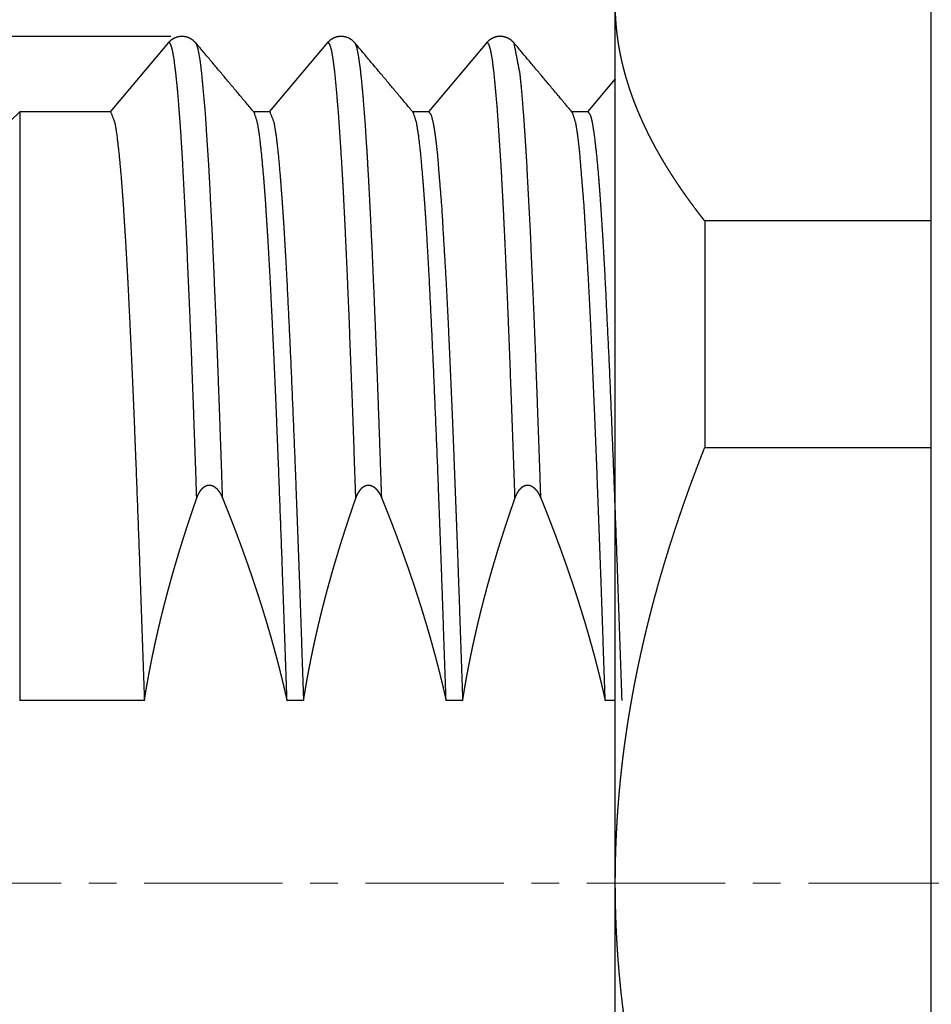
# Model space of a CAD drawing. Units: millimetres. Extents: x 2922 to 3076, y 614 to 723.
# Drawn here: x 2989 to 2997, y 659 to 668 of the extents above; entities that cross this region are included whole.
import ezdxf

# ---------------------------------------------------------------- set-up
doc = ezdxf.new("R2010")
doc.units = ezdxf.units.MM
doc.header["$LTSCALE"] = 65.395
doc.header["$PDMODE"] = 3
doc.header["$PDSIZE"] = 8
doc.linetypes.add('CENTER', pattern=[0.6, 0.375, -0.075, 0.075, -0.075])
doc.layers.get('Defpoints').update_dxf_attribs({"linetype": 'CONTINUOUS'})
for name, color, linetype, lineweight in [('center', 1, 'CENTER', 9), ('标注', 6, 'CONTINUOUS', 0), ('粗实线', 255, 'CONTINUOUS', 25)]:
    doc.layers.add(name, color=color, linetype=linetype, lineweight=lineweight)
doc.styles.add('Romans字体', font='romans.shx', dxfattribs={"width": 0.75})
doc.dimstyles.new('01', dxfattribs={"dimscale": 0.5, "dimtxt": 5, "dimasz": 4.5, "dimexe": 1.2, "dimexo": 0.2, "dimgap": 0.5, "dimtad": 1, "dimdsep": 46, "dimtxsty": 'Romans字体', "dimcen": 0, "dimclrd": 1, "dimclre": 6, "dimclrt": 4, "dimazin": 2, "dimtfac": 1, "dimtofl": 0, "dimtmove": 0, "dimatfit": 3, "dimfxl": 1, "dimtolj": 1, "dimtzin": 0, "dimarcsym": 0})

# ---------------------------------------------------------------- blocks, each defined once
blk = doc.blocks.new('*D52')
at = {"layer": 'Defpoints', "color": 0, "lineweight": 5}
for p in [(2990.4793, 667.4945), (2975.4321, 652.4952), (2991.1843, 652.4952)]:
    blk.add_point(p, dxfattribs=at)
at = {"layer": '标注', "color": 6, "lineweight": -2}
for p, q in [((2990.3793, 667.4945), (2974.8321, 667.4945)), ((2991.0843, 652.4952), (2974.8321, 652.4952))]:
    blk.add_line(p, q, dxfattribs=at)
at = {"layer": '标注', "color": 1, "lineweight": -2}
blk.add_line((2975.4321, 665.9945), (2975.4321, 653.9952), dxfattribs=at)
at = {"layer": '标注', "color": 1, "lineweight": 5}
for points in [[(2975.6821, 665.9945), (2975.1821, 665.9945), (2975.4321, 667.4945)], [(2975.1821, 653.9952), (2975.6821, 653.9952), (2975.4321, 652.4952)]]:
    blk.add_solid(points, dxfattribs=at)
at = {"layer": '标注', "color": 4, "lineweight": 5, "insert": (2973.7381, 659.6319), "char_height": 1.9, "attachment_point": 5, "rotation": 90, "style": 'Romans字体'}
blk.add_mtext('\\A1;PG9/M16*1.5', dxfattribs=at)
blk = doc.blocks.new('*D54')
at = {"layer": 'Defpoints', "color": 0, "lineweight": 5}
for p in [(3000.9613, 673.2013), (3000.9613, 666.9789), (2998.9582, 666.4105)]:
    blk.add_point(p, dxfattribs=at)
at = {"layer": '标注', "color": 6, "lineweight": -2}
for p, q in [((2998.9582, 666.5105), (2998.9582, 673.8013)), ((3000.9613, 667.0789), (3000.9613, 673.8013))]:
    blk.add_line(p, q, dxfattribs=at)
at = {"layer": '标注', "color": 1, "lineweight": -2}
for p, q in [((2997.4582, 673.2013), (2994.4532, 673.2013)), ((3002.4613, 673.2013), (3003.9613, 673.2013))]:
    blk.add_line(p, q, dxfattribs=at)
at = {"layer": '标注', "color": 1, "lineweight": 5}
for points in [[(2997.4582, 672.9513), (2997.4582, 673.4513), (2998.9582, 673.2013)], [(3002.4613, 673.4513), (3002.4613, 672.9513), (3000.9613, 673.2013)]]:
    blk.add_solid(points, dxfattribs=at)
at = {"layer": '标注', "color": 4, "lineweight": 5, "insert": (2995.2057, 674.4513), "char_height": 2, "attachment_point": 5, "style": 'Romans字体'}
blk.add_mtext('\\A1;2', dxfattribs=at)
blk = doc.blocks.new('*D57')
at = {"layer": 'Defpoints', "color": 0, "lineweight": 5}
for p in [(3000.9613, 676.4715), (3000.9613, 666.5132), (2981.9654, 660.0949)]:
    blk.add_point(p, dxfattribs=at)
at = {"layer": '标注', "color": 6, "lineweight": -2}
for p, q in [((2981.9654, 660.1949), (2981.9654, 677.0715)), ((3000.9613, 666.6132), (3000.9613, 677.0715))]:
    blk.add_line(p, q, dxfattribs=at)
at = {"layer": '标注', "color": 1, "lineweight": -2}
blk.add_line((2983.4654, 676.4715), (2999.4613, 676.4715), dxfattribs=at)
at = {"layer": '标注', "color": 1, "lineweight": 5}
for points in [[(2983.4654, 676.7215), (2983.4654, 676.2215), (2981.9654, 676.4715)], [(2999.4613, 676.2215), (2999.4613, 676.7215), (3000.9613, 676.4715)]]:
    blk.add_solid(points, dxfattribs=at)
at = {"layer": '标注', "color": 4, "lineweight": 5, "insert": (2990.5008, 677.7215), "char_height": 2, "attachment_point": 5, "style": 'Romans字体'}
blk.add_mtext('\\A1;19', dxfattribs=at)

msp = doc.modelspace()

# ---------------------------------------------------------------- linework, layer by layer
at = {"layer": 'center', "ltscale": 0.05}
msp.add_line((2980.3347, 659.9949), (3008.0379, 659.9949), dxfattribs=at)
at = {"layer": '粗实线', "color": 7}
for p, q in [((2997.1192, 665.8598), (2997.1192, 669.7185)), ((2990.3596, 667.4404), (2989.8428, 666.8249)), ((2991.7695, 667.4396), (2991.2533, 666.8249)), ((2993.1793, 667.4393), (2992.6633, 666.8249)), ((2994.3192, 667.1182), (2994.0729, 666.8249)), ((2989.0414, 666.8249), (2988.9614, 666.7449)), ((2989.847, 666.8249), (2989.0413, 666.8249)), ((2991.257, 666.8249), (2991.1157, 666.8249)), ((2992.667, 666.8249), (2992.5252, 666.8249)), ((2994.077, 666.8249), (2993.935, 666.8249)), ((2997.1192, 665.8598), (2995.1115, 665.8598)), ((2995.1115, 663.8536), (2997.1192, 663.8536)), ((2997.1192, 656.1363), (2997.1192, 663.8536)), ((2991.5559, 661.6117), (2991.4102, 661.6117)), ((2992.9659, 661.6117), (2992.8202, 661.6117)), ((2994.3192, 661.6117), (2994.2302, 661.6117))]:
    msp.add_line(p, q, dxfattribs=at)
for points, knots in [([(2994.3192, 659.9949), (2994.3192, 663.0731), (2994.3192, 665.78), (2994.3192, 667.7892)], [0, 0, 0.39493, 0.742226, 1, 1]), ([(2995.1115, 665.8598), (2995.1007, 665.8736), (2995.09, 665.8873), (2995.0793, 665.901), (2995.0687, 665.9147), (2995.0582, 665.9284), (2995.0478, 665.9421), (2995.0374, 665.9558), (2995.0271, 665.9695), (2995.0169, 665.9832), (2995.0068, 665.9968), (2994.9967, 666.0105), (2994.9867, 666.0241), (2994.9768, 666.0377), (2994.9669, 666.0513), (2994.9571, 666.0649), (2994.9474, 666.0785), (2994.9378, 666.0921), (2994.9282, 666.1057), (2994.9187, 666.1193), (2994.9093, 666.1329), (2994.9, 666.1464), (2994.8907, 666.16), (2994.8815, 666.1735), (2994.8724, 666.1871), (2994.8634, 666.2006), (2994.8544, 666.2141), (2994.8455, 666.2276), (2994.8367, 666.2412), (2994.8279, 666.2547), (2994.8192, 666.2682), (2994.8106, 666.2816), (2994.8021, 666.2951), (2994.7936, 666.3086), (2994.7852, 666.3221), (2994.7769, 666.3356), (2994.7687, 666.349), (2994.7605, 666.3625), (2994.7524, 666.3759), (2994.7444, 666.3894), (2994.7364, 666.4028), (2994.7286, 666.4163), (2994.7207, 666.4297), (2994.713, 666.4431), (2994.7054, 666.4566), (2994.6978, 666.47), (2994.6903, 666.4834), (2994.6828, 666.4968), (2994.6755, 666.5103), (2994.6682, 666.5237), (2994.6609, 666.5371), (2994.6538, 666.5505), (2994.6467, 666.5639), (2994.6397, 666.5773), (2994.6328, 666.5907), (2994.6259, 666.6041), (2994.6192, 666.6175), (2994.6125, 666.6309), (2994.6058, 666.6443), (2994.5993, 666.6577), (2994.5928, 666.6711), (2994.5864, 666.6845), (2994.58, 666.6979), (2994.5738, 666.7113), (2994.5676, 666.7246), (2994.5614, 666.738), (2994.5554, 666.7514), (2994.5494, 666.7648), (2994.5435, 666.7782), (2994.5377, 666.7916), (2994.5319, 666.805), (2994.5219, 666.8286), (2994.5121, 666.8523), (2994.5026, 666.8759), (2994.4933, 666.8995), (2994.4843, 666.9231), (2994.4755, 666.9467), (2994.4669, 666.9702), (2994.4586, 666.9937), (2994.4505, 667.0171), (2994.4427, 667.0406), (2994.4351, 667.064), (2994.4277, 667.0875), (2994.4206, 667.1109), (2994.4137, 667.1343), (2994.4071, 667.1577), (2994.4007, 667.1811), (2994.3946, 667.2044), (2994.3886, 667.2278), (2994.383, 667.2512), (2994.3776, 667.2745), (2994.3724, 667.2979), (2994.3674, 667.3212), (2994.3627, 667.3445), (2994.3583, 667.3679), (2994.354, 667.3912), (2994.3501, 667.4146), (2994.3463, 667.4379), (2994.3428, 667.4613), (2994.3396, 667.4846), (2994.3365, 667.508), (2994.3338, 667.5313), (2994.3312, 667.5547), (2994.329, 667.5781), (2994.3269, 667.6015), (2994.3251, 667.6249), (2994.3235, 667.6483), (2994.3222, 667.6718), (2994.3211, 667.6952), (2994.3203, 667.7187), (2994.3197, 667.7421), (2994.3194, 667.7657), (2994.3192, 667.7892)], [0, 0, 0.008213, 0.016421, 0.024591, 0.032744, 0.040864, 0.048968, 0.057037, 0.065094, 0.073114, 0.08112, 0.089096, 0.097054, 0.104974, 0.112888, 0.120768, 0.128627, 0.136463, 0.14428, 0.152064, 0.159838, 0.167577, 0.175304, 0.183001, 0.190685, 0.198336, 0.205979, 0.213588, 0.221182, 0.22875, 0.236302, 0.243826, 0.251339, 0.258821, 0.266293, 0.273737, 0.281165, 0.288569, 0.295962, 0.303323, 0.310674, 0.318, 0.325315, 0.332601, 0.339878, 0.347129, 0.354366, 0.361582, 0.368786, 0.375963, 0.383135, 0.390275, 0.397408, 0.404517, 0.411621, 0.418698, 0.42576, 0.432807, 0.439838, 0.446852, 0.453854, 0.460836, 0.467808, 0.474759, 0.481696, 0.48862, 0.495533, 0.502423, 0.509308, 0.516171, 0.523029, 0.535112, 0.547166, 0.559139, 0.571081, 0.582945, 0.594783, 0.606549, 0.618287, 0.629958, 0.641604, 0.65319, 0.664751, 0.676255, 0.687733, 0.699163, 0.710569, 0.721931, 0.733274, 0.744575, 0.755855, 0.767101, 0.778328, 0.789526, 0.800706, 0.811863, 0.823004, 0.834126, 0.845231, 0.856325, 0.867403, 0.878472, 0.889534, 0.900589, 0.911637, 0.922682, 0.933718, 0.944762, 0.9558, 0.966848, 0.977888, 0.988944, 1, 1]), ([(2990.6041, 667.4339), (2990.5775, 667.4597), (2990.5478, 667.4785), (2990.5145, 667.4904), (2990.4793, 667.4945), (2990.4441, 667.4903), (2990.4108, 667.4784), (2990.3811, 667.4597), (2990.3545, 667.4339)], [0, 0, 0.129427, 0.252366, 0.375972, 0.499961, 0.623959, 0.74759, 0.870547, 1, 1]), ([(2992.0139, 667.4344), (2991.9874, 667.4601), (2991.9577, 667.4788), (2991.9244, 667.4906), (2991.8893, 667.4948), (2991.8541, 667.4906), (2991.8208, 667.4787), (2991.7911, 667.46), (2991.7646, 667.4343)], [0, 0, 0.129417, 0.252331, 0.375949, 0.49994, 0.623944, 0.747586, 0.870558, 1, 1]), ([(2993.4228, 667.4357), (2993.3964, 667.4609), (2993.3669, 667.4792), (2993.334, 667.4908), (2993.2992, 667.4949), (2993.2644, 667.4908), (2993.2315, 667.4792), (2993.202, 667.4609), (2993.1756, 667.4357)], [0, 0, 0.129313, 0.252304, 0.375952, 0.499983, 0.624014, 0.747696, 0.870687, 1, 1]), ([(2990.6104, 663.4038), (2990.595, 663.8489), (2990.5797, 664.2758), (2990.5643, 664.6823), (2990.549, 665.0669), (2990.5182, 665.7634), (2990.4875, 666.3526), (2990.4798, 666.4817), (2990.4722, 666.603), (2990.4645, 666.7165), (2990.4568, 666.8221), (2990.4414, 667.0091), (2990.4261, 667.1635), (2990.4107, 667.2845), (2990.3954, 667.3717), (2990.38, 667.4243), (2990.3646, 667.4418), (2990.3582, 667.4386)], [0, 0, 0.109673, 0.214876, 0.315081, 0.409858, 0.581562, 0.726877, 0.758718, 0.788668, 0.816686, 0.842756, 0.888972, 0.927173, 0.957227, 0.979018, 0.99251, 0.998244, 1, 1]), ([(2990.8397, 663.4039), (2990.8244, 663.85), (2990.8092, 664.2776), (2990.7939, 664.6847), (2990.7786, 665.0697), (2990.748, 665.7666), (2990.7173, 666.3551), (2990.6866, 666.8233), (2990.6557, 667.1641), (2990.6403, 667.285), (2990.6248, 667.3718), (2990.6171, 667.4023), (2990.6094, 667.424), (2990.6023, 667.4361)], [0, 0, 0.11039, 0.216206, 0.316957, 0.412232, 0.584735, 0.730466, 0.846493, 0.931126, 0.961258, 0.983069, 0.990835, 0.996531, 1, 1]), ([(2992.02, 663.4039), (2991.9893, 664.2751), (2991.9586, 665.0666), (2991.9433, 665.4278), (2991.9279, 665.7637), (2991.9203, 665.9215), (2991.9126, 666.0723), (2991.9049, 666.2159), (2991.8972, 666.3521), (2991.8665, 666.8213), (2991.8358, 667.1636), (2991.8204, 667.2849), (2991.8051, 667.3717), (2991.7897, 667.4236), (2991.7744, 667.4407), (2991.768, 667.4376)], [0, 0, 0.214749, 0.409864, 0.498938, 0.581759, 0.620686, 0.657881, 0.693302, 0.726915, 0.842741, 0.927418, 0.95753, 0.979251, 0.992583, 0.998244, 1, 1]), ([(2992.2496, 663.4038), (2992.2323, 663.9077), (2992.2152, 664.3804), (2992.1985, 664.8201), (2992.182, 665.226), (2992.1657, 665.5973), (2992.1497, 665.9337), (2992.134, 666.2348), (2992.1185, 666.5004), (2992.1033, 666.7308), (2992.0883, 666.9267), (2992.0736, 667.0892), (2992.0592, 667.2195), (2992.045, 667.3186), (2992.0311, 667.3878), (2992.0242, 667.4115), (2992.0174, 667.4282), (2992.0124, 667.4362)], [0, 0, 0.124681, 0.241652, 0.35047, 0.450919, 0.54283, 0.626102, 0.700654, 0.76646, 0.82355, 0.872137, 0.912488, 0.944899, 0.969664, 0.987118, 0.993229, 0.99769, 1, 1]), ([(2993.4302, 663.4039), (2993.3995, 664.2752), (2993.3688, 665.0671), (2993.3534, 665.4283), (2993.338, 665.7638), (2993.3227, 666.072), (2993.3073, 666.3518), (2993.2766, 666.8215), (2993.2459, 667.1641), (2993.2305, 667.2849), (2993.2151, 667.3713), (2993.1998, 667.4232), (2993.1844, 667.4405), (2993.178, 667.4376)], [0, 0, 0.214804, 0.410043, 0.499111, 0.581854, 0.657876, 0.726904, 0.842878, 0.927609, 0.957611, 0.979227, 0.99256, 0.998269, 1, 1]), ([(2993.6595, 663.4038), (2993.6441, 663.8488), (2993.6287, 664.2758), (2993.6134, 664.6825), (2993.6057, 664.8776), (2993.598, 665.067), (2993.5673, 665.7634), (2993.5366, 666.3525), (2993.5289, 666.4816), (2993.5212, 666.6031), (2993.5135, 666.7167), (2993.5059, 666.8223), (2993.4905, 667.0093), (2993.4751, 667.1635), (2993.4219, 667.4368)], [0, 0, 0.110143, 0.215812, 0.316473, 0.364772, 0.411654, 0.584049, 0.729969, 0.761955, 0.792054, 0.820214, 0.846405, 0.892814, 0.931152, 1, 1]), ([(2989.0413, 666.8249), (2989.0413, 666.6131), (2989.0413, 666.4498), (2989.0413, 665.9907), (2989.0413, 665.3657), (2989.0413, 664.5923), (2989.0413, 663.6917), (2989.0413, 663.2014), (2989.0413, 662.1578), (2989.0413, 661.6117)], [0, 0, 0.040639, 0.071951, 0.160025, 0.279899, 0.428261, 0.601006, 0.695054, 0.895243, 1, 1]), ([(2989.8471, 666.8249), (2989.8844, 666.73), (2989.9031, 666.6124), (2989.9218, 666.4493), (2989.9405, 666.2417), (2989.9592, 665.9908), (2989.9779, 665.6978), (2989.9965, 665.3653), (2990.0152, 664.9958), (2990.0339, 664.592), (2990.0433, 664.3781), (2990.0526, 664.1565), (2990.0619, 663.9276), (2990.0713, 663.6919), (2990.1086, 662.6888), (2990.146, 661.6116)], [0, 0, 0.019508, 0.042292, 0.073692, 0.113544, 0.161671, 0.217814, 0.28151, 0.352264, 0.42958, 0.470542, 0.512958, 0.556764, 0.601889, 0.793869, 1, 1]), ([(2991.4101, 661.6116), (2991.3727, 662.6888), (2991.3354, 663.6919), (2991.326, 663.9276), (2991.3167, 664.1565), (2991.3073, 664.3781), (2991.298, 664.592), (2991.2793, 664.9958), (2991.2607, 665.3653), (2991.242, 665.6978), (2991.2233, 665.9908), (2991.2046, 666.2417), (2991.186, 666.4493), (2991.1673, 666.6124), (2991.1486, 666.73), (2991.1203, 666.8194)], [0, 0, 0.206457, 0.398739, 0.443936, 0.487813, 0.530296, 0.571322, 0.648758, 0.719626, 0.783422, 0.839654, 0.887856, 0.927771, 0.959218, 0.98204, 1, 1]), ([(2991.2574, 666.8246), (2991.2947, 666.7309), (2991.3134, 666.6132), (2991.3321, 666.4496), (2991.3508, 666.2415), (2991.3695, 665.9906), (2991.3788, 665.8495), (2991.3881, 665.6982), (2991.3975, 665.537), (2991.4068, 665.3661), (2991.4442, 664.5921), (2991.4816, 663.6917), (2991.5002, 663.2017), (2991.5189, 662.6892), (2991.5563, 661.6116)], [0, 0, 0.019293, 0.042079, 0.07358, 0.113539, 0.161673, 0.188719, 0.2177, 0.248585, 0.281326, 0.429532, 0.601886, 0.695686, 0.793779, 1, 1]), ([(2992.8198, 661.6116), (2992.7824, 662.6891), (2992.7638, 663.2017), (2992.7451, 663.6917), (2992.7077, 664.5921), (2992.6704, 665.3661), (2992.661, 665.537), (2992.6517, 665.6982), (2992.6424, 665.8494), (2992.633, 665.9905), (2992.6143, 666.2415), (2992.5957, 666.4496), (2992.577, 666.6132), (2992.5583, 666.7309), (2992.53, 666.8192)], [0, 0, 0.206542, 0.304787, 0.398733, 0.571353, 0.719791, 0.752582, 0.783513, 0.812541, 0.839629, 0.887838, 0.927858, 0.959408, 0.98223, 1, 1]), ([(2992.6674, 666.8244), (2992.6861, 666.8009), (2992.7047, 666.7306), (2992.7141, 666.6779), (2992.7234, 666.6135), (2992.7327, 666.5374), (2992.7421, 666.45), (2992.7794, 665.9902), (2992.8168, 665.3659), (2992.8261, 665.1858), (2992.8355, 664.9966), (2992.8448, 664.7986), (2992.8542, 664.5923), (2992.8728, 664.1561), (2992.8915, 663.6914), (2992.9102, 663.2012), (2992.9289, 662.689), (2992.9662, 661.6116)], [0, 0, 0.005743, 0.019659, 0.029894, 0.042336, 0.056982, 0.073803, 0.161996, 0.281591, 0.31607, 0.352289, 0.390182, 0.429677, 0.513147, 0.602084, 0.695867, 0.79388, 1, 1]), ([(2994.2299, 661.6116), (2994.1925, 662.6889), (2994.1738, 663.2012), (2994.1551, 663.6914), (2994.1364, 664.1561), (2994.1178, 664.5923), (2994.1084, 664.7986), (2994.0991, 664.9966), (2994.0898, 665.1858), (2994.0804, 665.3658), (2994.043, 665.9902), (2994.0057, 666.45), (2993.9963, 666.5374), (2993.987, 666.6135), (2993.9777, 666.6779), (2993.9683, 666.7306), (2993.9398, 666.8191)], [0, 0, 0.206507, 0.304705, 0.398666, 0.487769, 0.571398, 0.610964, 0.648931, 0.685216, 0.71976, 0.839582, 0.927942, 0.944795, 0.959469, 0.971932, 0.982187, 1, 1]), ([(2994.0772, 666.825), (2994.0958, 666.8014), (2994.1052, 666.7717), (2994.1145, 666.7302), (2994.1332, 666.6124), (2994.1519, 666.4492), (2994.1706, 666.2417), (2994.1893, 665.9909), (2994.208, 665.698), (2994.2267, 665.3655), (2994.264, 664.592), (2994.3014, 663.692), (2994.3388, 662.6889), (2994.3761, 661.6116)], [0, 0, 0.005753, 0.011706, 0.019836, 0.04263, 0.074036, 0.113878, 0.161961, 0.218059, 0.281738, 0.429794, 0.60201, 0.793913, 1, 1]), ([(2994.3192, 659.9949), (2994.3192, 660.0196), (2994.3193, 660.0442), (2994.3195, 660.0689), (2994.3197, 660.0935), (2994.32, 660.1181), (2994.3204, 660.1427), (2994.3208, 660.1673), (2994.3213, 660.1919), (2994.3219, 660.2165), (2994.3225, 660.2411), (2994.3232, 660.2656), (2994.324, 660.2902), (2994.3248, 660.3147), (2994.3257, 660.3393), (2994.3266, 660.3638), (2994.3277, 660.3883), (2994.3288, 660.4129), (2994.3299, 660.4374), (2994.3312, 660.4619), (2994.3325, 660.4864), (2994.3338, 660.5109), (2994.3352, 660.5354), (2994.3367, 660.5599), (2994.3383, 660.5844), (2994.3399, 660.6089), (2994.3416, 660.6334), (2994.3434, 660.6578), (2994.3452, 660.6823), (2994.3471, 660.7068), (2994.349, 660.7313), (2994.3511, 660.7558), (2994.3532, 660.7802), (2994.3553, 660.8047), (2994.3575, 660.8292), (2994.3598, 660.8537), (2994.3622, 660.8782), (2994.3646, 660.9026), (2994.3671, 660.9271), (2994.3696, 660.9516), (2994.3723, 660.9761), (2994.375, 661.0006), (2994.3777, 661.0251), (2994.3805, 661.0496), (2994.3834, 661.0741), (2994.3864, 661.0986), (2994.3894, 661.1231), (2994.3925, 661.1476), (2994.3956, 661.1721), (2994.3988, 661.1966), (2994.4021, 661.2212), (2994.4055, 661.2457), (2994.4089, 661.2702), (2994.4124, 661.2948), (2994.4159, 661.3193), (2994.4195, 661.3439), (2994.4232, 661.3685), (2994.427, 661.3931), (2994.4308, 661.4176), (2994.4347, 661.4422), (2994.4386, 661.4668), (2994.4426, 661.4915), (2994.4467, 661.5161), (2994.4509, 661.5407), (2994.4551, 661.5654), (2994.4594, 661.59), (2994.4637, 661.6147), (2994.4681, 661.6394), (2994.4726, 661.664), (2994.4771, 661.6888), (2994.4817, 661.7135), (2994.4864, 661.7382), (2994.4912, 661.7629), (2994.496, 661.7877), (2994.5009, 661.8125), (2994.5058, 661.8373), (2994.5108, 661.8621), (2994.5159, 661.8869), (2994.521, 661.9117), (2994.5262, 661.9365), (2994.5315, 661.9614), (2994.5435, 662.0166), (2994.5557, 662.0717), (2994.5682, 662.1269), (2994.5811, 662.1821), (2994.5943, 662.2373), (2994.6078, 662.2924), (2994.6216, 662.3476), (2994.6357, 662.4028), (2994.6501, 662.4581), (2994.6648, 662.5133), (2994.6799, 662.5686), (2994.6952, 662.6239), (2994.7109, 662.6793), (2994.7268, 662.7346), (2994.7431, 662.79), (2994.7597, 662.8454), (2994.7766, 662.901), (2994.7938, 662.9564), (2994.8114, 663.0121), (2994.8292, 663.0677), (2994.8473, 663.1234), (2994.8658, 663.1791), (2994.8846, 663.235), (2994.9036, 663.2908), (2994.923, 663.3468), (2994.9427, 663.4027), (2994.9627, 663.4589), (2994.983, 663.515), (2995.0037, 663.5713), (2995.0246, 663.6275), (2995.0459, 663.684), (2995.0674, 663.7404), (2995.0894, 663.797), (2995.1115, 663.8536)], [0, 0, 0.00622, 0.012443, 0.018658, 0.024875, 0.031085, 0.037298, 0.043504, 0.049712, 0.055915, 0.062117, 0.068318, 0.074518, 0.080715, 0.086913, 0.093109, 0.099304, 0.105499, 0.111692, 0.117886, 0.124078, 0.130271, 0.136462, 0.142657, 0.148848, 0.155042, 0.161235, 0.16743, 0.173625, 0.179822, 0.186017, 0.192217, 0.198415, 0.204614, 0.210816, 0.217021, 0.223225, 0.229433, 0.235644, 0.241855, 0.248069, 0.254287, 0.260504, 0.266729, 0.272952, 0.279181, 0.285411, 0.291646, 0.297883, 0.304125, 0.310369, 0.316617, 0.322869, 0.329127, 0.335385, 0.341651, 0.34792, 0.354196, 0.360472, 0.366758, 0.373045, 0.379339, 0.385636, 0.391941, 0.398249, 0.404567, 0.410883, 0.417212, 0.423542, 0.429885, 0.436225, 0.44258, 0.448934, 0.455299, 0.461666, 0.468048, 0.474428, 0.480822, 0.487217, 0.493626, 0.500035, 0.514286, 0.528536, 0.542818, 0.557105, 0.571426, 0.585751, 0.600117, 0.614486, 0.628901, 0.643317, 0.657787, 0.672256, 0.686782, 0.701309, 0.715898, 0.730486, 0.74514, 0.759794, 0.774519, 0.789245, 0.804043, 0.818842, 0.833722, 0.848599, 0.863558, 0.878521, 0.893567, 0.908614, 0.923748, 0.938885, 0.954116, 0.969345, 0.984673, 1, 1]), ([(2990.6102, 663.4039), (2990.6118, 663.4083), (2990.6135, 663.4127), (2990.6151, 663.417), (2990.6169, 663.4212), (2990.6186, 663.4253), (2990.6204, 663.4294), (2990.6222, 663.4333), (2990.624, 663.4372), (2990.6259, 663.4409), (2990.6278, 663.4446), (2990.6297, 663.4482), (2990.6316, 663.4518), (2990.6336, 663.4552), (2990.6356, 663.4585), (2990.6376, 663.4618), (2990.6396, 663.465), (2990.6417, 663.4681), (2990.6438, 663.4711), (2990.6459, 663.474), (2990.648, 663.4768), (2990.6502, 663.4795), (2990.6524, 663.4822), (2990.6545, 663.4848), (2990.6567, 663.4873), (2990.6589, 663.4896), (2990.6612, 663.492), (2990.6634, 663.4942), (2990.6657, 663.4963), (2990.668, 663.4984), (2990.6703, 663.5003), (2990.6725, 663.5022), (2990.6749, 663.504), (2990.6772, 663.5057), (2990.6795, 663.5073), (2990.6818, 663.5088), (2990.6842, 663.5102), (2990.6865, 663.5116), (2990.6889, 663.5128), (2990.6913, 663.514), (2990.6937, 663.5151), (2990.696, 663.5161), (2990.6984, 663.517), (2990.7008, 663.5178), (2990.7032, 663.5186), (2990.7056, 663.5192), (2990.708, 663.5197), (2990.7104, 663.5202), (2990.7128, 663.5206), (2990.7151, 663.5209), (2990.7175, 663.5211), (2990.7199, 663.5212), (2990.7223, 663.5212), (2990.7275, 663.521), (2990.7327, 663.5203), (2990.7379, 663.5192), (2990.7431, 663.5178), (2990.7484, 663.5159), (2990.7535, 663.5137), (2990.7588, 663.5109), (2990.7639, 663.5079), (2990.7692, 663.5043), (2990.7743, 663.5005), (2990.7795, 663.4961), (2990.7845, 663.4915), (2990.7896, 663.4863), (2990.7945, 663.4809), (2990.7995, 663.4748), (2990.8043, 663.4686), (2990.8092, 663.4618), (2990.8138, 663.4548), (2990.8185, 663.4472), (2990.8229, 663.4394), (2990.8274, 663.431), (2990.8315, 663.4224), (2990.8357, 663.4132), (2990.8397, 663.4039)], [0, 0, 0.013556, 0.027124, 0.040286, 0.053458, 0.066229, 0.079044, 0.09145, 0.103878, 0.115891, 0.127944, 0.13964, 0.151303, 0.162642, 0.173939, 0.184905, 0.195875, 0.206522, 0.217112, 0.227411, 0.237685, 0.247657, 0.257624, 0.267237, 0.276899, 0.286212, 0.295542, 0.304576, 0.313614, 0.322344, 0.331087, 0.339575, 0.348046, 0.356271, 0.36449, 0.372453, 0.38043, 0.388194, 0.395947, 0.403525, 0.411082, 0.418476, 0.425837, 0.433079, 0.440304, 0.447398, 0.454514, 0.461522, 0.468518, 0.475448, 0.48238, 0.489266, 0.496176, 0.511112, 0.526061, 0.541502, 0.556936, 0.573138, 0.589342, 0.606496, 0.623682, 0.642026, 0.660352, 0.679988, 0.699608, 0.720666, 0.741727, 0.764269, 0.786819, 0.810965, 0.835108, 0.860879, 0.886672, 0.914141, 0.941616, 0.970795, 1, 1]), ([(2992.0204, 663.4038), (2992.0221, 663.4085), (2992.0238, 663.4132), (2992.0256, 663.4178), (2992.0274, 663.4223), (2992.0293, 663.4266), (2992.0312, 663.4309), (2992.0331, 663.435), (2992.0351, 663.4391), (2992.0371, 663.4431), (2992.0392, 663.447), (2992.0412, 663.4508), (2992.0433, 663.4545), (2992.0454, 663.458), (2992.0476, 663.4615), (2992.0498, 663.4649), (2992.052, 663.4682), (2992.0542, 663.4714), (2992.0565, 663.4745), (2992.0587, 663.4775), (2992.0611, 663.4804), (2992.0634, 663.4832), (2992.0657, 663.4859), (2992.0681, 663.4885), (2992.0704, 663.491), (2992.0728, 663.4934), (2992.0752, 663.4957), (2992.0776, 663.4979), (2992.0801, 663.5), (2992.0825, 663.502), (2992.085, 663.5039), (2992.0875, 663.5057), (2992.09, 663.5074), (2992.0924, 663.509), (2992.095, 663.5105), (2992.0975, 663.5119), (2992.1, 663.5132), (2992.1025, 663.5144), (2992.1051, 663.5155), (2992.1076, 663.5165), (2992.1101, 663.5174), (2992.1127, 663.5182), (2992.1152, 663.5189), (2992.1178, 663.5195), (2992.1203, 663.52), (2992.1229, 663.5204), (2992.1254, 663.5207), (2992.128, 663.5209), (2992.1305, 663.5211), (2992.1357, 663.5209), (2992.1409, 663.5204), (2992.1463, 663.5195), (2992.1515, 663.5181), (2992.1568, 663.5163), (2992.162, 663.5141), (2992.1674, 663.5115), (2992.1726, 663.5085), (2992.178, 663.505), (2992.1831, 663.5012), (2992.1884, 663.4968), (2992.1935, 663.4922), (2992.1987, 663.487), (2992.2037, 663.4816), (2992.2088, 663.4756), (2992.2136, 663.4693), (2992.2186, 663.4624), (2992.2233, 663.4554), (2992.228, 663.4477), (2992.2325, 663.4398), (2992.237, 663.4313), (2992.2413, 663.4226), (2992.2455, 663.4133), (2992.2496, 663.4038)], [0, 0, 0.014467, 0.028937, 0.042938, 0.056989, 0.070573, 0.084158, 0.097309, 0.110483, 0.123216, 0.135964, 0.148305, 0.160615, 0.172538, 0.184452, 0.195972, 0.207531, 0.218663, 0.229802, 0.240547, 0.251284, 0.261681, 0.272078, 0.282103, 0.29212, 0.301838, 0.311517, 0.320866, 0.33025, 0.339297, 0.348331, 0.357079, 0.365845, 0.374346, 0.382823, 0.391058, 0.399312, 0.407312, 0.415349, 0.423166, 0.430983, 0.438639, 0.446285, 0.45382, 0.461327, 0.468753, 0.476197, 0.483555, 0.490895, 0.506013, 0.521083, 0.53665, 0.552203, 0.568494, 0.584799, 0.602092, 0.619386, 0.637817, 0.656278, 0.676081, 0.695857, 0.717127, 0.738354, 0.761139, 0.783955, 0.808371, 0.832779, 0.858907, 0.885014, 0.912874, 0.94074, 0.970363, 1, 1]), ([(2993.4304, 663.4038), (2993.4322, 663.4085), (2993.4339, 663.4132), (2993.4357, 663.4177), (2993.4375, 663.4222), (2993.4394, 663.4266), (2993.4413, 663.4309), (2993.4432, 663.435), (2993.4452, 663.4391), (2993.4472, 663.443), (2993.4493, 663.447), (2993.4513, 663.4507), (2993.4534, 663.4544), (2993.4555, 663.458), (2993.4577, 663.4615), (2993.4599, 663.4648), (2993.4621, 663.4682), (2993.4643, 663.4713), (2993.4666, 663.4744), (2993.4688, 663.4774), (2993.4712, 663.4803), (2993.4735, 663.4831), (2993.4758, 663.4858), (2993.4782, 663.4884), (2993.4805, 663.4909), (2993.4829, 663.4933), (2993.4853, 663.4956), (2993.4877, 663.4978), (2993.4902, 663.4999), (2993.4926, 663.5019), (2993.4951, 663.5038), (2993.4976, 663.5056), (2993.5001, 663.5073), (2993.5025, 663.5089), (2993.505, 663.5104), (2993.5075, 663.5118), (2993.5101, 663.5131), (2993.5126, 663.5143), (2993.5151, 663.5154), (2993.5176, 663.5164), (2993.5202, 663.5173), (2993.5227, 663.5181), (2993.5252, 663.5189), (2993.5278, 663.5194), (2993.5303, 663.52), (2993.5329, 663.5204), (2993.5354, 663.5207), (2993.538, 663.5209), (2993.5405, 663.521), (2993.5457, 663.5209), (2993.5509, 663.5203), (2993.5562, 663.5194), (2993.5614, 663.518), (2993.5668, 663.5162), (2993.572, 663.5141), (2993.5773, 663.5114), (2993.5825, 663.5084), (2993.5879, 663.5049), (2993.593, 663.5011), (2993.5983, 663.4968), (2993.6034, 663.4922), (2993.6086, 663.487), (2993.6136, 663.4815), (2993.6187, 663.4755), (2993.6235, 663.4693), (2993.6285, 663.4624), (2993.6331, 663.4553), (2993.6379, 663.4476), (2993.6424, 663.4398), (2993.6469, 663.4313), (2993.6512, 663.4226), (2993.6554, 663.4132), (2993.6595, 663.4038)], [0, 0, 0.014477, 0.02894, 0.042978, 0.057011, 0.070604, 0.084199, 0.097386, 0.110556, 0.123284, 0.136054, 0.148364, 0.160723, 0.172654, 0.184576, 0.196104, 0.20763, 0.21877, 0.229892, 0.240668, 0.251431, 0.261813, 0.272197, 0.282229, 0.292253, 0.301936, 0.311642, 0.320997, 0.330369, 0.339422, 0.348457, 0.357217, 0.365989, 0.374455, 0.382928, 0.391169, 0.399401, 0.407422, 0.415437, 0.423231, 0.431054, 0.438687, 0.446338, 0.453849, 0.461361, 0.468792, 0.476211, 0.483542, 0.490887, 0.505956, 0.521036, 0.53659, 0.552118, 0.568392, 0.584708, 0.601959, 0.619225, 0.637685, 0.656141, 0.675935, 0.695724, 0.716967, 0.738229, 0.76101, 0.783819, 0.808251, 0.832677, 0.858823, 0.884947, 0.912815, 0.940687, 0.970342, 1, 1]), ([(2990.146, 661.6116), (2990.1496, 661.6337), (2990.1532, 661.6558), (2990.1569, 661.6779), (2990.1606, 661.7), (2990.1644, 661.7221), (2990.1682, 661.7441), (2990.1721, 661.7662), (2990.1761, 661.7883), (2990.1801, 661.8104), (2990.1842, 661.8325), (2990.1883, 661.8546), (2990.1925, 661.8767), (2990.1967, 661.8988), (2990.201, 661.9209), (2990.2054, 661.943), (2990.2098, 661.9651), (2990.2143, 661.9872), (2990.2188, 662.0093), (2990.2234, 662.0314), (2990.228, 662.0536), (2990.2327, 662.0757), (2990.2374, 662.0978), (2990.2423, 662.12), (2990.2471, 662.1421), (2990.2521, 662.1643), (2990.257, 662.1865), (2990.2621, 662.2087), (2990.2672, 662.2308), (2990.2723, 662.253), (2990.2775, 662.2752), (2990.2828, 662.2975), (2990.2881, 662.3197), (2990.2935, 662.3419), (2990.2989, 662.3641), (2990.3044, 662.3864), (2990.31, 662.4087), (2990.3156, 662.4309), (2990.3212, 662.4532), (2990.327, 662.4755), (2990.3327, 662.4978), (2990.3386, 662.5202), (2990.3445, 662.5425), (2990.3504, 662.5649), (2990.3564, 662.5872), (2990.3625, 662.6096), (2990.3686, 662.632), (2990.3748, 662.6544), (2990.381, 662.6768), (2990.3873, 662.6993), (2990.3936, 662.7217), (2990.4, 662.7442), (2990.4065, 662.7667), (2990.413, 662.7892), (2990.4196, 662.8117), (2990.4262, 662.8342), (2990.4329, 662.8568), (2990.4396, 662.8794), (2990.4464, 662.9019), (2990.4533, 662.9245), (2990.4602, 662.9472), (2990.4672, 662.9698), (2990.4742, 662.9925), (2990.4813, 663.0151), (2990.4884, 663.0378), (2990.4956, 663.0606), (2990.5029, 663.0833), (2990.5102, 663.106), (2990.5175, 663.1288), (2990.525, 663.1516), (2990.5325, 663.1744), (2990.54, 663.1973), (2990.5476, 663.2201), (2990.5552, 663.243), (2990.5629, 663.2659), (2990.5707, 663.2889), (2990.5785, 663.3118), (2990.5864, 663.3348), (2990.5943, 663.3578), (2990.6104, 663.4038)], [0, 0, 0.012068, 0.024134, 0.036211, 0.048289, 0.060377, 0.07247, 0.084568, 0.096666, 0.108781, 0.120889, 0.133016, 0.145142, 0.157284, 0.169427, 0.181582, 0.193735, 0.205913, 0.218086, 0.230275, 0.242471, 0.254679, 0.266892, 0.279118, 0.291351, 0.303605, 0.315857, 0.32813, 0.340401, 0.3527, 0.364994, 0.377318, 0.389638, 0.401981, 0.414326, 0.426701, 0.439071, 0.451466, 0.463868, 0.476293, 0.488716, 0.501174, 0.513627, 0.526111, 0.538596, 0.551107, 0.563625, 0.576167, 0.588713, 0.601289, 0.613871, 0.62648, 0.639091, 0.651731, 0.664381, 0.677056, 0.689737, 0.702451, 0.715166, 0.727913, 0.740669, 0.753454, 0.766244, 0.77907, 0.791892, 0.804758, 0.81762, 0.830521, 0.84343, 0.856371, 0.869313, 0.882299, 0.895282, 0.908308, 0.921332, 0.934399, 0.94747, 0.960582, 0.973694, 1, 1]), ([(2990.8395, 663.4038), (2990.8515, 663.3741), (2990.8634, 663.3444), (2990.8752, 663.3148), (2990.8869, 663.2851), (2990.8985, 663.2556), (2990.91, 663.226), (2990.9215, 663.1965), (2990.9328, 663.167), (2990.9441, 663.1376), (2990.9552, 663.1082), (2990.9663, 663.0789), (2990.9773, 663.0495), (2990.9881, 663.0202), (2990.999, 662.991), (2991.0096, 662.9617), (2991.0203, 662.9325), (2991.0308, 662.9034), (2991.0412, 662.8742), (2991.0516, 662.8451), (2991.0618, 662.816), (2991.072, 662.787), (2991.082, 662.7579), (2991.092, 662.7289), (2991.1019, 662.6999), (2991.1117, 662.671), (2991.1214, 662.6421), (2991.131, 662.6132), (2991.1405, 662.5843), (2991.15, 662.5555), (2991.1593, 662.5266), (2991.1685, 662.4978), (2991.1777, 662.469), (2991.1868, 662.4403), (2991.1957, 662.4115), (2991.2046, 662.3828), (2991.2134, 662.3541), (2991.2221, 662.3254), (2991.2307, 662.2967), (2991.2392, 662.268), (2991.2477, 662.2394), (2991.256, 662.2108), (2991.2643, 662.1821), (2991.2724, 662.1535), (2991.2805, 662.1249), (2991.2884, 662.0964), (2991.2963, 662.0678), (2991.3041, 662.0393), (2991.3118, 662.0107), (2991.3194, 661.9822), (2991.327, 661.9536), (2991.3344, 661.9251), (2991.3417, 661.8966), (2991.349, 661.8681), (2991.3561, 661.8396), (2991.3632, 661.8111), (2991.3701, 661.7826), (2991.377, 661.7541), (2991.3838, 661.7256), (2991.3905, 661.6971), (2991.3971, 661.6686), (2991.4036, 661.6401), (2991.4101, 661.6116)], [0, 0, 0.017006, 0.034008, 0.050938, 0.067872, 0.084725, 0.101583, 0.118371, 0.135156, 0.151875, 0.168591, 0.185237, 0.201889, 0.218471, 0.235053, 0.25157, 0.268087, 0.284542, 0.301001, 0.317391, 0.333781, 0.350114, 0.366445, 0.382721, 0.398996, 0.415213, 0.43143, 0.447592, 0.463752, 0.479858, 0.495967, 0.512022, 0.528081, 0.544085, 0.560093, 0.576054, 0.592014, 0.607924, 0.62384, 0.639706, 0.655573, 0.671404, 0.687227, 0.703015, 0.7188, 0.734545, 0.750295, 0.766005, 0.781718, 0.797396, 0.813075, 0.828718, 0.844361, 0.859975, 0.875594, 0.891179, 0.906764, 0.922326, 0.937888, 0.953429, 0.968963, 0.98448, 1, 1]), ([(2991.5563, 661.6116), (2991.5599, 661.6337), (2991.5635, 661.6559), (2991.5672, 661.678), (2991.5709, 661.7002), (2991.5747, 661.7223), (2991.5785, 661.7444), (2991.5824, 661.7666), (2991.5864, 661.7887), (2991.5904, 661.8109), (2991.5945, 661.833), (2991.5986, 661.8551), (2991.6028, 661.8773), (2991.607, 661.8994), (2991.6113, 661.9216), (2991.6157, 661.9437), (2991.6201, 661.9658), (2991.6246, 661.988), (2991.6291, 662.0102), (2991.6337, 662.0323), (2991.6383, 662.0545), (2991.643, 662.0767), (2991.6478, 662.0988), (2991.6526, 662.121), (2991.6574, 662.1432), (2991.6623, 662.1654), (2991.6673, 662.1876), (2991.6723, 662.2098), (2991.6774, 662.232), (2991.6826, 662.2542), (2991.6878, 662.2764), (2991.6931, 662.2987), (2991.6984, 662.3209), (2991.7037, 662.3432), (2991.7092, 662.3654), (2991.7147, 662.3877), (2991.7202, 662.41), (2991.7258, 662.4323), (2991.7314, 662.4546), (2991.7372, 662.4769), (2991.7429, 662.4992), (2991.7488, 662.5215), (2991.7546, 662.5439), (2991.7606, 662.5662), (2991.7666, 662.5886), (2991.7726, 662.611), (2991.7787, 662.6333), (2991.7849, 662.6558), (2991.7911, 662.6782), (2991.7974, 662.7006), (2991.8037, 662.723), (2991.8101, 662.7455), (2991.8166, 662.768), (2991.8231, 662.7905), (2991.8296, 662.8129), (2991.8362, 662.8355), (2991.8429, 662.858), (2991.8497, 662.8805), (2991.8564, 662.9031), (2991.8633, 662.9257), (2991.8702, 662.9482), (2991.8771, 662.9709), (2991.8842, 662.9935), (2991.8912, 663.0161), (2991.8983, 663.0388), (2991.9055, 663.0615), (2991.9128, 663.0842), (2991.9201, 663.1069), (2991.9274, 663.1296), (2991.9348, 663.1524), (2991.9423, 663.1751), (2991.9498, 663.1979), (2991.9574, 663.2207), (2991.965, 663.2436), (2991.9727, 663.2664), (2991.9805, 663.2893), (2991.9883, 663.3122), (2991.9961, 663.3351), (2992.0041, 663.358), (2992.012, 663.381), (2992.02, 663.4039)], [0, 0, 0.012096, 0.024201, 0.036306, 0.048417, 0.060532, 0.072653, 0.084778, 0.096903, 0.109046, 0.121182, 0.133335, 0.145488, 0.157653, 0.169818, 0.181993, 0.194175, 0.206368, 0.218563, 0.230773, 0.242985, 0.255214, 0.267439, 0.279686, 0.291934, 0.304199, 0.316467, 0.328751, 0.341042, 0.353345, 0.365656, 0.377985, 0.390314, 0.402668, 0.415022, 0.427396, 0.439776, 0.452175, 0.464581, 0.477006, 0.489438, 0.501889, 0.514347, 0.52683, 0.539308, 0.551823, 0.564335, 0.576871, 0.589413, 0.601982, 0.614552, 0.627154, 0.639758, 0.652391, 0.665023, 0.677689, 0.69036, 0.703054, 0.715757, 0.728492, 0.741223, 0.753992, 0.766762, 0.779564, 0.792374, 0.805211, 0.818056, 0.830931, 0.84381, 0.856726, 0.869645, 0.882601, 0.895556, 0.908547, 0.921542, 0.934579, 0.947615, 0.960688, 0.973765, 0.986886, 1, 1]), ([(2992.2499, 663.4039), (2992.2604, 663.3777), (2992.271, 663.3515), (2992.2814, 663.3253), (2992.2918, 663.2991), (2992.3021, 663.273), (2992.3123, 663.2468), (2992.3225, 663.2208), (2992.3326, 663.1947), (2992.3426, 663.1686), (2992.3526, 663.1426), (2992.3624, 663.1166), (2992.3722, 663.0907), (2992.382, 663.0647), (2992.3917, 663.0388), (2992.4012, 663.0129), (2992.4108, 662.987), (2992.4202, 662.9612), (2992.4296, 662.9353), (2992.4389, 662.9096), (2992.4482, 662.8837), (2992.4573, 662.858), (2992.4664, 662.8322), (2992.4755, 662.8065), (2992.4844, 662.7808), (2992.4933, 662.7551), (2992.5021, 662.7294), (2992.5109, 662.7038), (2992.5195, 662.6782), (2992.5281, 662.6526), (2992.5367, 662.6269), (2992.5451, 662.6014), (2992.5535, 662.5758), (2992.5618, 662.5503), (2992.5701, 662.5247), (2992.5783, 662.4992), (2992.5864, 662.4737), (2992.5944, 662.4482), (2992.6024, 662.4227), (2992.6103, 662.3973), (2992.6181, 662.3718), (2992.6258, 662.3464), (2992.6335, 662.3209), (2992.6411, 662.2955), (2992.6487, 662.2701), (2992.6561, 662.2447), (2992.6635, 662.2193), (2992.6709, 662.1939), (2992.6781, 662.1685), (2992.6853, 662.1432), (2992.6924, 662.1178), (2992.6994, 662.0925), (2992.7064, 662.0671), (2992.7133, 662.0418), (2992.7202, 662.0165), (2992.7269, 661.9912), (2992.7336, 661.9658), (2992.7402, 661.9405), (2992.7468, 661.9152), (2992.7532, 661.8899), (2992.7596, 661.8646), (2992.766, 661.8393), (2992.7722, 661.814), (2992.7784, 661.7887), (2992.7846, 661.7634), (2992.7906, 661.7381), (2992.7966, 661.7128), (2992.8025, 661.6875), (2992.8083, 661.6622), (2992.8141, 661.6369), (2992.8198, 661.6116)], [0, 0, 0.01502, 0.030044, 0.045007, 0.059973, 0.074884, 0.089798, 0.104653, 0.119511, 0.134318, 0.149123, 0.163879, 0.17863, 0.193334, 0.20804, 0.222695, 0.237354, 0.251959, 0.266564, 0.281124, 0.295682, 0.310196, 0.324714, 0.339182, 0.353649, 0.368077, 0.382499, 0.396881, 0.411262, 0.425605, 0.439947, 0.454245, 0.468549, 0.482807, 0.497067, 0.51129, 0.525516, 0.539703, 0.55389, 0.568039, 0.582188, 0.596308, 0.610425, 0.624509, 0.638588, 0.652644, 0.666692, 0.680716, 0.694738, 0.708733, 0.722722, 0.73669, 0.750655, 0.764592, 0.778531, 0.792445, 0.806359, 0.820247, 0.834138, 0.848007, 0.861874, 0.875724, 0.889572, 0.9034, 0.917231, 0.931041, 0.944847, 0.958646, 0.972441, 0.98622, 1, 1]), ([(2992.9662, 661.6116), (2992.9698, 661.6337), (2992.9734, 661.6559), (2992.977, 661.678), (2992.9808, 661.7001), (2992.9846, 661.7223), (2992.9884, 661.7444), (2992.9923, 661.7665), (2992.9962, 661.7887), (2993.0002, 661.8108), (2993.0043, 661.8329), (2993.0084, 661.8551), (2993.0126, 661.8772), (2993.0168, 661.8994), (2993.0211, 661.9215), (2993.0255, 661.9436), (2993.0299, 661.9658), (2993.0344, 661.9879), (2993.0389, 662.0101), (2993.0434, 662.0322), (2993.0481, 662.0544), (2993.0528, 662.0766), (2993.0575, 662.0987), (2993.0623, 662.1209), (2993.0672, 662.1431), (2993.0721, 662.1653), (2993.0771, 662.1875), (2993.0821, 662.2097), (2993.0872, 662.2319), (2993.0923, 662.2541), (2993.0975, 662.2763), (2993.1028, 662.2986), (2993.1081, 662.3208), (2993.1135, 662.343), (2993.1189, 662.3653), (2993.1244, 662.3876), (2993.13, 662.4098), (2993.1356, 662.4321), (2993.1412, 662.4544), (2993.1469, 662.4767), (2993.1527, 662.499), (2993.1585, 662.5214), (2993.1644, 662.5437), (2993.1704, 662.5661), (2993.1764, 662.5884), (2993.1824, 662.6108), (2993.1885, 662.6332), (2993.1947, 662.6556), (2993.2009, 662.678), (2993.2072, 662.7004), (2993.2135, 662.7228), (2993.22, 662.7453), (2993.2264, 662.7678), (2993.2329, 662.7903), (2993.2395, 662.8127), (2993.2461, 662.8353), (2993.2528, 662.8578), (2993.2595, 662.8803), (2993.2663, 662.9029), (2993.2732, 662.9255), (2993.2801, 662.9481), (2993.2871, 662.9707), (2993.2941, 662.9933), (2993.3012, 663.0159), (2993.3083, 663.0386), (2993.3155, 663.0613), (2993.3227, 663.084), (2993.3301, 663.1067), (2993.3374, 663.1294), (2993.3448, 663.1522), (2993.3523, 663.175), (2993.3599, 663.1978), (2993.3674, 663.2206), (2993.3751, 663.2434), (2993.3828, 663.2663), (2993.3906, 663.2892), (2993.3984, 663.3121), (2993.4063, 663.335), (2993.4142, 663.3579), (2993.4222, 663.3809), (2993.4302, 663.4039)], [0, 0, 0.012095, 0.024193, 0.036297, 0.048401, 0.060516, 0.072624, 0.084748, 0.096874, 0.109009, 0.121145, 0.133292, 0.145438, 0.157602, 0.16976, 0.181941, 0.194116, 0.206304, 0.218497, 0.230707, 0.242913, 0.255136, 0.267365, 0.279606, 0.291854, 0.304115, 0.316381, 0.328665, 0.340945, 0.353254, 0.365558, 0.377886, 0.390215, 0.402565, 0.414914, 0.427293, 0.439667, 0.452066, 0.464468, 0.476893, 0.489319, 0.501775, 0.514228, 0.526712, 0.539191, 0.551701, 0.564212, 0.576755, 0.589294, 0.601863, 0.614434, 0.627037, 0.639635, 0.65227, 0.664901, 0.677571, 0.690236, 0.702937, 0.715636, 0.728372, 0.74111, 0.753881, 0.766652, 0.779456, 0.792267, 0.805111, 0.817952, 0.830836, 0.843722, 0.856639, 0.869562, 0.882525, 0.895486, 0.908486, 0.921488, 0.934534, 0.947577, 0.960658, 0.973742, 0.98687, 1, 1]), ([(2993.6597, 663.4039), (2993.6703, 663.3776), (2993.6808, 663.3514), (2993.6913, 663.3252), (2993.7017, 663.299), (2993.712, 663.2728), (2993.7223, 663.2467), (2993.7324, 663.2206), (2993.7425, 663.1945), (2993.7526, 663.1685), (2993.7625, 663.1424), (2993.7724, 663.1165), (2993.7823, 663.0905), (2993.792, 663.0645), (2993.8017, 663.0386), (2993.8113, 663.0127), (2993.8208, 662.9868), (2993.8303, 662.961), (2993.8397, 662.9351), (2993.849, 662.9094), (2993.8583, 662.8836), (2993.8675, 662.8578), (2993.8766, 662.832), (2993.8856, 662.8063), (2993.8946, 662.7806), (2993.9035, 662.7549), (2993.9123, 662.7293), (2993.921, 662.7036), (2993.9297, 662.678), (2993.9383, 662.6524), (2993.9469, 662.6268), (2993.9553, 662.6012), (2993.9637, 662.5756), (2993.9721, 662.5501), (2993.9803, 662.5245), (2993.9885, 662.499), (2993.9966, 662.4735), (2994.0047, 662.4481), (2994.0126, 662.4226), (2994.0205, 662.3971), (2994.0283, 662.3717), (2994.0361, 662.3462), (2994.0438, 662.3208), (2994.0514, 662.2954), (2994.0589, 662.27), (2994.0664, 662.2446), (2994.0738, 662.2192), (2994.0811, 662.1938), (2994.0884, 662.1684), (2994.0955, 662.1431), (2994.1027, 662.1177), (2994.1097, 662.0924), (2994.1167, 662.0671), (2994.1235, 662.0417), (2994.1304, 662.0164), (2994.1371, 661.9911), (2994.1438, 661.9658), (2994.1504, 661.9405), (2994.157, 661.9152), (2994.1634, 661.8899), (2994.1698, 661.8646), (2994.1761, 661.8393), (2994.1824, 661.814), (2994.1886, 661.7887), (2994.1947, 661.7634), (2994.2007, 661.7381), (2994.2067, 661.7128), (2994.2126, 661.6875), (2994.2184, 661.6622), (2994.2242, 661.6369), (2994.2299, 661.6116)], [0, 0, 0.015029, 0.03006, 0.045037, 0.060014, 0.074932, 0.089849, 0.104715, 0.11958, 0.134391, 0.149202, 0.163962, 0.178726, 0.193433, 0.208139, 0.222798, 0.237459, 0.252066, 0.266674, 0.281235, 0.295796, 0.310312, 0.324827, 0.339296, 0.353765, 0.368193, 0.382618, 0.397001, 0.411378, 0.425722, 0.440061, 0.454358, 0.468657, 0.482922, 0.497182, 0.511402, 0.525623, 0.539811, 0.553992, 0.56814, 0.58229, 0.596406, 0.610522, 0.6246, 0.638685, 0.652736, 0.666783, 0.680802, 0.694823, 0.708812, 0.722801, 0.736764, 0.750722, 0.764659, 0.778598, 0.792505, 0.806419, 0.820301, 0.83419, 0.848054, 0.861919, 0.875763, 0.889605, 0.903432, 0.917255, 0.931063, 0.94487, 0.95866, 0.972449, 0.986227, 1, 1]), ([(2995.1115, 656.1363), (2995.1007, 656.1639), (2995.0899, 656.1915), (2995.0792, 656.219), (2995.0685, 656.2466), (2995.058, 656.2741), (2995.0475, 656.3016), (2995.0371, 656.3291), (2995.0268, 656.3566), (2995.0165, 656.384), (2995.0063, 656.4114), (2994.9962, 656.4388), (2994.9862, 656.4662), (2994.9762, 656.4936), (2994.9663, 656.521), (2994.9565, 656.5483), (2994.9468, 656.5756), (2994.9371, 656.6029), (2994.9275, 656.6302), (2994.918, 656.6574), (2994.9086, 656.6847), (2994.8992, 656.7119), (2994.8899, 656.7392), (2994.8807, 656.7664), (2994.8715, 656.7936), (2994.8624, 656.8207), (2994.8534, 656.8479), (2994.8445, 656.875), (2994.8357, 656.9022), (2994.8269, 656.9293), (2994.8182, 656.9564), (2994.8095, 656.9835), (2994.801, 657.0106), (2994.7925, 657.0377), (2994.7841, 657.0648), (2994.7757, 657.0918), (2994.7675, 657.1188), (2994.7593, 657.1459), (2994.7511, 657.1729), (2994.7431, 657.1999), (2994.7351, 657.2269), (2994.7272, 657.2539), (2994.7194, 657.2809), (2994.7117, 657.3078), (2994.704, 657.3348), (2994.6964, 657.3618), (2994.6888, 657.3887), (2994.6814, 657.4156), (2994.674, 657.4426), (2994.6667, 657.4695), (2994.6595, 657.4964), (2994.6523, 657.5234), (2994.6452, 657.5503), (2994.6382, 657.5772), (2994.6313, 657.6041), (2994.6244, 657.631), (2994.6176, 657.6579), (2994.6109, 657.6848), (2994.6043, 657.7116), (2994.5977, 657.7385), (2994.5912, 657.7654), (2994.5848, 657.7923), (2994.5784, 657.8192), (2994.5722, 657.846), (2994.566, 657.8729), (2994.5598, 657.8998), (2994.5538, 657.9267), (2994.5478, 657.9535), (2994.5419, 657.9804), (2994.5361, 658.0073), (2994.5303, 658.0342), (2994.5051, 658.1559), (2994.4815, 658.278), (2994.4595, 658.3995), (2994.4391, 658.5212), (2994.4202, 658.6426), (2994.403, 658.7642), (2994.3873, 658.8856), (2994.3733, 659.0072), (2994.3685, 659.0523), (2994.3639, 659.0973), (2994.3595, 659.1423), (2994.3554, 659.1873), (2994.3515, 659.2322), (2994.3478, 659.2772), (2994.3443, 659.3221), (2994.3411, 659.367), (2994.3381, 659.4118), (2994.3353, 659.4567), (2994.3327, 659.5016), (2994.3304, 659.5464), (2994.3282, 659.5912), (2994.3263, 659.6361), (2994.3247, 659.6809), (2994.3232, 659.7258), (2994.322, 659.7706), (2994.321, 659.8154), (2994.3202, 659.8603), (2994.3196, 659.9052), (2994.3193, 659.95), (2994.3192, 659.9949)], [0, 0, 0.007481, 0.01496, 0.022416, 0.029873, 0.037305, 0.044737, 0.052149, 0.059558, 0.066948, 0.074334, 0.081701, 0.089069, 0.096413, 0.103759, 0.111083, 0.118406, 0.12571, 0.133014, 0.140296, 0.14758, 0.154842, 0.162106, 0.169352, 0.176597, 0.183821, 0.191047, 0.198253, 0.205463, 0.212651, 0.219841, 0.227013, 0.234185, 0.24134, 0.248496, 0.255635, 0.262774, 0.269898, 0.27702, 0.284127, 0.291235, 0.298328, 0.30542, 0.312497, 0.319577, 0.326641, 0.333704, 0.340756, 0.347805, 0.354845, 0.361882, 0.368907, 0.375933, 0.382945, 0.389958, 0.396962, 0.403964, 0.410955, 0.417946, 0.424929, 0.43191, 0.438879, 0.445852, 0.452815, 0.459776, 0.466729, 0.473682, 0.480629, 0.487574, 0.494513, 0.50145, 0.532821, 0.564194, 0.595347, 0.6265, 0.657491, 0.688484, 0.719379, 0.75027, 0.761697, 0.773127, 0.784527, 0.79593, 0.80731, 0.81869, 0.830053, 0.841415, 0.852762, 0.864107, 0.875442, 0.886776, 0.898102, 0.909429, 0.92075, 0.93207, 0.94339, 0.954709, 0.96603, 0.977349, 0.988673, 1, 1]), ([(2994.3192, 652.2007), (2994.3192, 654.2098), (2994.3192, 655.4949), (2994.3192, 658.4321), (2994.3192, 659.9949)], [0, 0, 0.257772, 0.422649, 0.799489, 1, 1])]:
    msp.add_open_spline(points, degree=1, knots=knots, dxfattribs=at)
for points in [[(2991.1235, 666.8156), (2990.5989, 667.4404)], [(2992.5332, 666.8154), (2992.0091, 667.4396)], [(2993.943, 666.8153), (2993.419, 667.4393)], [(2995.1115, 665.8598), (2995.1115, 663.8536)], [(2997.1192, 663.8536), (2997.1192, 665.8598)], [(2990.1459, 661.6117), (2989.0413, 661.6117)]]:
    msp.add_open_spline(points, degree=1, dxfattribs=at)

# ---------------------------------------------------------------- dimensions: what is measured, and where the dimension line sits
at = {"layer": '标注', "lineweight": 5}
for base, p1, p2, picture, middle in [((3000.9613, 676.4715), (2981.9654, 660.0949), (3000.9613, 666.5132), '*D57', (2990.5008, 676.4715)), ((3000.9613, 673.2013), (2998.9582, 666.4105), (3000.9613, 666.9789), '*D54', (2995.2057, 673.2013))]:
    dim = msp.add_linear_dim(base=base, p1=p1, p2=p2, dimstyle='01', override={"dimtxt": 4, "dimasz": 3}, dxfattribs=at)
    dim.commit()
    dim.dimension.update_dxf_attribs({"geometry": picture, "text_midpoint": middle, "dimtype": 160})
dim = msp.add_linear_dim(base=(2975.4321, 652.4952), p1=(2990.4793, 667.4945), p2=(2991.1843, 652.4952), angle=90, text='PG9/M16*1.5', dimstyle='01', override={"dimtxt": 3.8, "dimasz": 3}, dxfattribs=at)
dim.commit()
dim.dimension.update_dxf_attribs({"geometry": '*D52', "text_midpoint": (2975.4321, 659.6319), "dimtype": 160})

doc.saveas('drawing.dxf')
